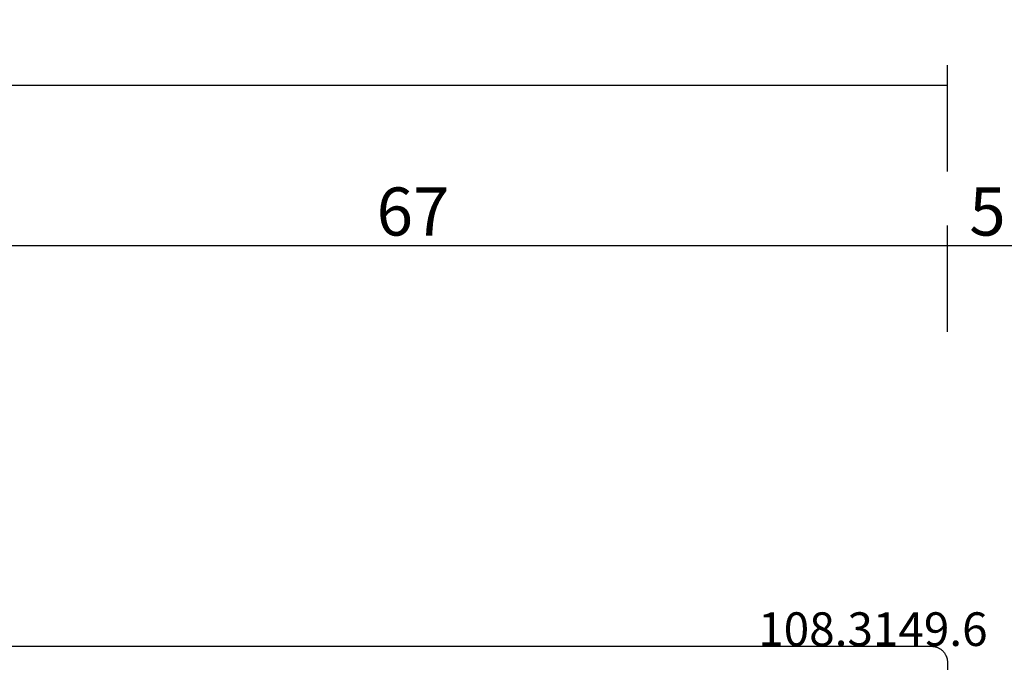
# Model space of a CAD drawing. Units: millimetres. Extents: x 0 to 4309, y -4503 to -50.
# Drawn here: x 1911 to 1973, y -4335 to -4295 of the extents above; entities that cross this region are included whole.
import ezdxf
from ezdxf.enums import TextEntityAlignment as Align

# ---------------------------------------------------------------- set-up
doc = ezdxf.new("R2010")
doc.units = ezdxf.units.MM
doc.header["$PDMODE"] = 3
doc.header["$PDSIZE"] = -0.5
for name, color, linetype in [('CrossSectionsDim', 3, 'Continuous'), ('CrossSectionsProfils', 7, 'Continuous'), ('CrossSectionsTexts', 3, 'Continuous')]:
    doc.layers.add(name, color=color, linetype=linetype)
doc.styles.add('CrossSection', font='simplex.shx', dxfattribs={"height": 3})
doc.styles.get("Standard").update_dxf_attribs({"font": 'complex.shx', "height": 60})
doc.dimstyles.new('CrossSection', dxfattribs={"dimtxt": 3, "dimasz": 3, "dimexe": 1.25, "dimexo": 0.625, "dimtad": 1, "dimdec": 1, "dimtxsty": 'CrossSection', "dimblk": 'NONE', "dimcen": 2.5, "dimclrd": 256, "dimclre": 256, "dimadec": 0, "dimazin": 2, "dimtfac": 1, "dimtdec": 4, "dimtofl": 0, "dimtmove": 0, "dimatfit": 3, "dimfxl": 1, "dimtolj": 1, "dimtzin": 0, "dimarcsym": 0})

# ---------------------------------------------------------------- blocks, each defined once
blk = doc.blocks.new('08_24078_X', base_point=(-91.7, 0))
at = {"layer": 'CrossSectionsProfils', "flags": 128}
blk.add_lwpolyline([(-25.5, 74.2), (-90.7, 74.2), (-90.733, 74.199), (-90.765, 74.198), (-90.798, 74.195), (-90.831, 74.191), (-90.863, 74.187), (-90.895, 74.181), (-90.927, 74.174), (-90.959, 74.166), (-90.99, 74.157), (-91.021, 74.147), (-91.052, 74.136), (-91.083, 74.124), (-91.113, 74.111), (-91.142, 74.097), (-91.171, 74.082), (-91.2, 74.066), (-91.228, 74.049), (-91.256, 74.031), (-91.282, 74.013), (-91.309, 73.993), (-91.334, 73.973), (-91.359, 73.952), (-91.384, 73.93), (-91.407, 73.907), (-91.43, 73.884), (-91.452, 73.859), (-91.473, 73.834), (-91.493, 73.809), (-91.513, 73.782), (-91.531, 73.756), (-91.549, 73.728), (-91.566, 73.7), (-91.582, 73.671), (-91.597, 73.642), (-91.611, 73.613), (-91.624, 73.583), (-91.636, 73.552), (-91.647, 73.521), (-91.657, 73.49), (-91.666, 73.459), (-91.674, 73.427), (-91.681, 73.395), (-91.687, 73.363), (-91.691, 73.331), (-91.695, 73.298), (-91.698, 73.265), (-91.699, 73.233), (-91.7, 73.2), (-91.7, 73.2), (-91.7, 69.7)], dxfattribs=at)
blk = doc.blocks.new('108_3149_6_TEXT_5', base_point=(1959.55, 72.2))
at = {"layer": 'CrossSectionsTexts'}
blk.add_text('108.3149.6', height=2.1, dxfattribs=at).set_placement((1964.3, 74.218), align=Align.CENTER)
blk = doc.blocks.new('*D428')
at = {"layer": 'CrossSectionsDim', "lineweight": -2}
for p, q in [((1031.05, 103.825), (1031.05, 110.45)), ((1968.95, 103.825), (1968.95, 110.45)), ((1031.05, 109.2), (1968.95, 109.2))]:
    blk.add_line(p, q, dxfattribs=at)
at = {"layer": 'Defpoints', "color": 0}
for p in [(1968.95, 109.2), (1031.05, 103.2), (1968.95, 103.2)]:
    blk.add_point(p, dxfattribs=at)
at = {"layer": 'CrossSectionsDim', "color": 0, "insert": (1500, 111.325), "char_height": 3, "attachment_point": 5, "style": 'CrossSection'}
blk.add_mtext('\\A1;938', dxfattribs=at)
blk = doc.blocks.new('_NONE')
blk = doc.blocks.new('*D438')
at = {"layer": 'CrossSectionsDim', "lineweight": -2}
for p, q in [((1902.25, 93.825), (1902.25, 100.45)), ((1968.95, 93.825), (1968.95, 100.45)), ((1902.25, 99.2), (1968.95, 99.2))]:
    blk.add_line(p, q, dxfattribs=at)
at = {"layer": 'Defpoints', "color": 0}
for p in [(1968.95, 99.2), (1902.25, 93.2), (1968.95, 93.2)]:
    blk.add_point(p, dxfattribs=at)
at = {"layer": 'CrossSectionsDim', "color": 0, "insert": (1935.6, 101.325), "char_height": 3, "attachment_point": 5, "style": 'CrossSection'}
blk.add_mtext('\\A1;67', dxfattribs=at)
blk = doc.blocks.new('*D439')
at = {"layer": 'CrossSectionsDim', "lineweight": -2}
for p, q in [((1968.95, 93.825), (1968.95, 100.45)), ((1973.95, 93.825), (1973.95, 100.45)), ((1968.95, 99.2), (1973.95, 99.2))]:
    blk.add_line(p, q, dxfattribs=at)
at = {"layer": 'Defpoints', "color": 0}
for p in [(1973.95, 99.2), (1968.95, 93.2), (1973.95, 93.2)]:
    blk.add_point(p, dxfattribs=at)
at = {"layer": 'CrossSectionsDim', "color": 0, "insert": (1971.45, 101.325), "char_height": 3, "attachment_point": 5, "style": 'CrossSection'}
blk.add_mtext('\\A1;5', dxfattribs=at)
blk = doc.blocks.new('*D287')
at = {"layer": 'CrossSectionsDim', "lineweight": -2}
for p, q in [((1031.05, -4303.975), (1031.05, -4297.35)), ((1968.95, -4303.975), (1968.95, -4297.35)), ((1031.05, -4298.6), (1968.95, -4298.6))]:
    blk.add_line(p, q, dxfattribs=at)
at = {"layer": 'Defpoints', "color": 0}
for p in [(1968.95, -4298.6), (1031.05, -4304.6), (1968.95, -4304.6)]:
    blk.add_point(p, dxfattribs=at)
at = {"layer": 'CrossSectionsDim', "color": 0, "insert": (1500, -4296.475), "char_height": 3, "attachment_point": 5, "style": 'CrossSection'}
blk.add_mtext('\\A1;938', dxfattribs=at)
blk = doc.blocks.new('*D297')
at = {"layer": 'CrossSectionsDim', "lineweight": -2}
for p, q in [((1902.25, -4313.975), (1902.25, -4307.35)), ((1968.95, -4313.975), (1968.95, -4307.35)), ((1902.25, -4308.6), (1968.95, -4308.6))]:
    blk.add_line(p, q, dxfattribs=at)
at = {"layer": 'Defpoints', "color": 0}
for p in [(1968.95, -4308.6), (1902.25, -4314.6), (1968.95, -4314.6)]:
    blk.add_point(p, dxfattribs=at)
at = {"layer": 'CrossSectionsDim', "color": 0, "insert": (1935.6, -4306.475), "char_height": 3, "attachment_point": 5, "style": 'CrossSection'}
blk.add_mtext('\\A1;67', dxfattribs=at)
blk = doc.blocks.new('*D298')
at = {"layer": 'CrossSectionsDim', "lineweight": -2}
for p, q in [((1968.95, -4313.975), (1968.95, -4307.35)), ((1973.95, -4313.975), (1973.95, -4307.35)), ((1968.95, -4308.6), (1973.95, -4308.6))]:
    blk.add_line(p, q, dxfattribs=at)
at = {"layer": 'Defpoints', "color": 0}
for p in [(1973.95, -4308.6), (1968.95, -4314.6), (1973.95, -4314.6)]:
    blk.add_point(p, dxfattribs=at)
at = {"layer": 'CrossSectionsDim', "color": 0, "insert": (1971.45, -4306.475), "char_height": 3, "attachment_point": 5, "style": 'CrossSection'}
blk.add_mtext('\\A1;5', dxfattribs=at)
blk = doc.blocks.new('CS_22HORL2')
at = {"layer": 'CrossSectionsProfils', "yscale": -1, "rotation": 180}
blk.add_blockref('08_24078_X', (1968.95, 0), dxfattribs=at)
at = {"layer": 'CrossSectionsTexts'}
blk.add_blockref('108_3149_6_TEXT_5', (1959.55, 72.2), dxfattribs=at)
at = {"layer": 'CrossSectionsDim'}
for base, p1, p2, text, picture, middle in [((1968.95, 109.2), (1031.05, 103.2), (1968.95, 103.2), '938', '*D428', (1500, 109.2)), ((1968.95, 99.2), (1902.25, 93.2), (1968.95, 93.2), '67', '*D438', (1935.6, 99.2)), ((1973.95, 99.2), (1968.95, 93.2), (1973.95, 93.2), '5', '*D439', (1971.45, 99.2))]:
    dim = blk.add_linear_dim(base=base, p1=p1, p2=p2, text=text, dimstyle='CrossSection', override={"dimpost": '<>'}, dxfattribs=at)
    dim.commit()
    dim.dimension.update_dxf_attribs({"geometry": picture, "text_midpoint": middle, "dimtype": 160})

msp = doc.modelspace()

# ---------------------------------------------------------------- block references
msp.add_blockref('CS_22HORL2', (0, -4407.8))
at = {"layer": 'CrossSectionsProfils', "yscale": -1, "rotation": 180}
msp.add_blockref('08_24078_X', (1968.95, -4407.8), dxfattribs=at)
at = {"layer": 'CrossSectionsTexts'}
msp.add_blockref('108_3149_6_TEXT_5', (1959.55, -4335.6), dxfattribs=at)

# ---------------------------------------------------------------- dimensions: what is measured, and where the dimension line sits
at = {"layer": 'CrossSectionsDim'}
for base, p1, p2, text, picture, middle in [((1968.95, -4298.6), (1031.05, -4304.6), (1968.95, -4304.6), '938', '*D287', (1500, -4298.6)), ((1968.95, -4308.6), (1902.25, -4314.6), (1968.95, -4314.6), '67', '*D297', (1935.6, -4308.6)), ((1973.95, -4308.6), (1968.95, -4314.6), (1973.95, -4314.6), '5', '*D298', (1971.45, -4308.6))]:
    dim = msp.add_linear_dim(base=base, p1=p1, p2=p2, text=text, dimstyle='CrossSection', override={"dimpost": '<>'}, dxfattribs=at)
    dim.commit()
    dim.dimension.update_dxf_attribs({"geometry": picture, "text_midpoint": middle, "dimtype": 160})

doc.saveas('drawing.dxf')
